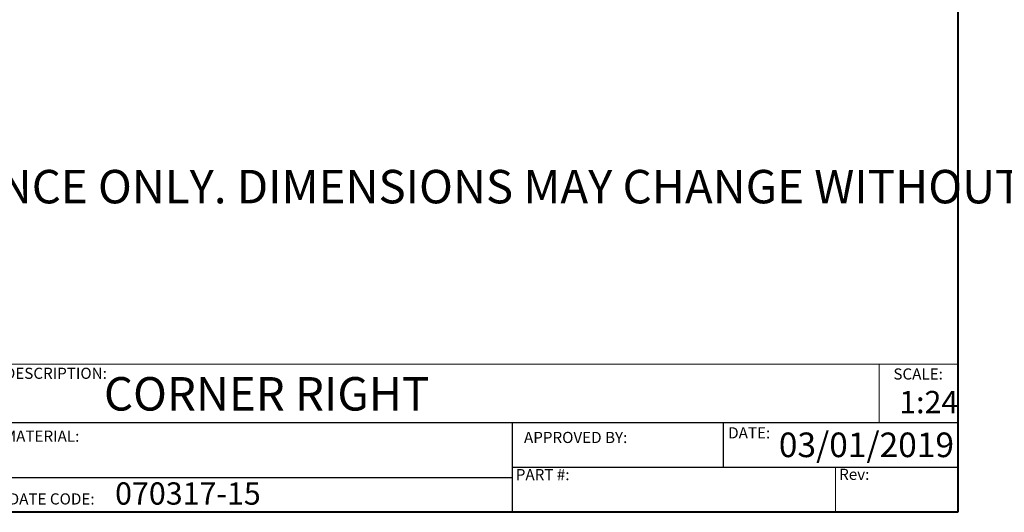
# Model space of a CAD drawing. Units: inches. Extents: x 12 to 2637, y 9 to 901.
# Drawn here: x 868 to 1001, y 284 to 350 of the extents above; entities that cross this region are included whole.
import ezdxf

# ---------------------------------------------------------------- set-up
doc = ezdxf.new("R2010")
doc.units = ezdxf.units.IN
doc.header["$LTSCALE"] = 24
doc.header["$MEASUREMENT"] = 0
doc.layers.add('TITLEBLOCK', color=9, linetype='Continuous', lineweight=15)
doc.styles.add('SLDTEXTSTYLE0', font='TXT', dxfattribs={"width": 0.605})
doc.styles.add('SLDTEXTSTYLE1', font='TXT', dxfattribs={"width": 0.75})

msp = doc.modelspace()

# ---------------------------------------------------------------- linework, layer by layer
at = {"layer": 'TITLEBLOCK', "color": 7, "linetype": 'Continuous', "lineweight": 40}
for p, q in [((994.69, 533), (994.69, 284)), ((994.69, 284), (811.69, 284))]:
    msp.add_line(p, q, dxfattribs=at)
at = {"layer": 'TITLEBLOCK'}
for p, q in [((865.73, 303.92), (994.69, 303.92)), ((984.09, 303.92), (984.09, 296.05)), ((978.25, 290.09), (978.25, 284))]:
    msp.add_line(p, q, dxfattribs=at)
at = {"layer": 'TITLEBLOCK', "lineweight": 30}
for p, q in [((994.69, 296.05), (865.73, 296.05)), ((934.73, 296.05), (934.73, 284.13)), ((963.12, 296.05), (963.12, 290.09)), ((934.73, 290.09), (994.69, 290.09)), ((934.73, 288.64), (865.62, 288.64))]:
    msp.add_line(p, q, dxfattribs=at)

# ---------------------------------------------------------------- texts
at = {"layer": 'TITLEBLOCK', "attachment_point": 1}
for s, insert, char_height, style in [('{FOR REFERENCE ONLY. DIMENSIONS MAY CHANGE WITHOUT NOTICE.}', (830.43, 330.06), 4.5, 'SLDTEXTSTYLE0'), ('DESCRIPTION:', (866.5, 303.45), 1.5, 'SLDTEXTSTYLE0'), ('SCALE:', (986.02, 303.36), 1.5, 'SLDTEXTSTYLE0'), ('{CORNER RIGHT}', (879.83, 302.19), 4.5, 'SLDTEXTSTYLE0'), ('1:24', (986.8, 300.33), 3, 'SLDTEXTSTYLE1'), ('DATE:', (963.8, 295.44), 1.5, 'SLDTEXTSTYLE0'), ('MATERIAL:', (866.36, 294.99), 1.5, 'SLDTEXTSTYLE0'), ('APPROVED BY:', (936.33, 294.82), 1.5, 'SLDTEXTSTYLE0'), ('03/01/2019', (970.61, 294.73), 3.307, 'SLDTEXTSTYLE0'), ('PART #:', (935.23, 289.82), 1.5, 'SLDTEXTSTYLE0'), ('DATE CODE:', (867.02, 286.55), 1.5, 'SLDTEXTSTYLE0')]:
    msp.add_mtext(s, dxfattribs=dict(at, insert=insert, char_height=char_height, style=style))
at = {"layer": 'TITLEBLOCK', "color": 7, "linetype": 'Continuous', "lineweight": 0, "attachment_point": 1}
for s, insert, char_height, style in [('Rev:', (978.72, 289.86), 1.5, 'SLDTEXTSTYLE0'), ('070317-15', (881.33, 288.03), 3, 'SLDTEXTSTYLE1')]:
    msp.add_mtext(s, dxfattribs=dict(at, insert=insert, char_height=char_height, style=style))

doc.saveas('drawing.dxf')
